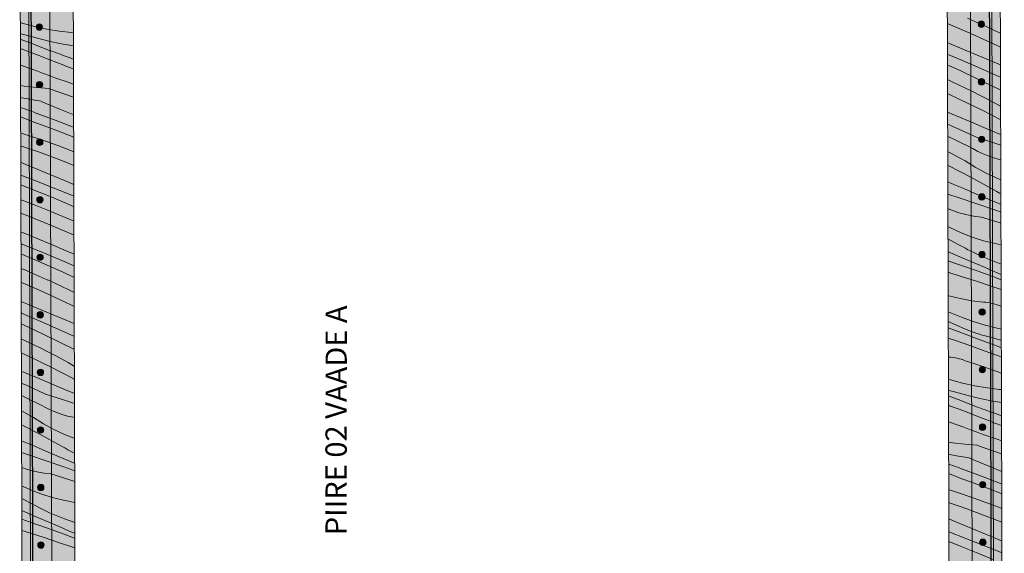
# Model space of a CAD drawing. Units: millimetres. Extents: x 42752 to 57527, y 21035 to 25575.
# Drawn here: x 42752 to 44600, y 23540 to 24542 of the extents above; entities that cross this region are included whole.
import ezdxf

# ---------------------------------------------------------------- set-up
doc = ezdxf.new("R2010")
doc.units = ezdxf.units.MM
doc.header["$MEASUREMENT"] = 0
doc.linetypes.add('KAUSS punktiirjoon L', pattern=[4.233333, 2.116667, -2.116667])
for name, color, linetype, lineweight in [('PIIRE 2_PLAAN_4_AR - VAHELAGI_Pen_No__2', 8, 'Continuous', 13), ('PIIRE 2_PLAAN_4_MARKER - Sisevaade_Pen_No__1', 255, 'Continuous', 13), ('PIIRE 2_PLAAN_4_SA - TREPP - piire_Pen_No__11', 7, 'Continuous', 13), ('PIIRE 2_PLAAN_4_SA - TREPP - piire_Pen_No__2', 8, 'Continuous', 13), ('PIIRE 2_PLAAN_4_SA - TREPP - piire_Pen_No__229', 4, 'Continuous', 0)]:
    doc.layers.add(name, color=color, linetype=linetype, lineweight=lineweight)
doc.layers.add('PIIRE 2_PLAAN_4_SA - SISUSTUS - 3D erimööbel', color=7, linetype='Continuous')
for name, color, linetype, lineweight, true_color in [('PIIRE 2_PLAAN_4_SA - TREPP - piire_Pen_No__102', 7, 'Continuous', 13, 0xcccccc), ('PIIRE 2_PLAAN_4_SA - TREPP - piire_Pen_No__111', 7, 'Continuous', 13, 0x7c7c7c), ('PIIRE 2_PLAAN_4_SA - TREPP - piire_Pen_No__82', 7, 'Continuous', 20, 0xaaaaaa)]:
    doc.layers.add(name, color=color, linetype=linetype, lineweight=lineweight, true_color=true_color)
doc.styles.add('GENERATED_STYLE_1', font='txt')

# ---------------------------------------------------------------- blocks, each defined once
blk = doc.blocks.new('*X1', base_point=(49811.1, 20503))
at = {"layer": 'PIIRE 2_PLAAN_4_SA - TREPP - piire_Pen_No__82', "color": 253, "linetype": 'Continuous', "lineweight": 20, "true_color": 0xaaaaaa}
for p, q in [((44530.8, 24544.8), (44552.9, 24534.9)), ((42756.6, 24535), (42752.7, 24536.2)), ((42779.4, 24529.1), (42756.6, 24535)), ((42802.4, 24524.2), (42779.4, 24529.1)), ((44492.7, 24534.9), (44494.5, 24534.1)), ((44494.5, 24534.1), (44538.4, 24515.2)), ((44552.9, 24535), (44566.1, 24528.9)), ((44566.1, 24528.9), (44579.2, 24522.7)), ((42752.8, 24515.7), (42756.3, 24514.8)), ((42756.3, 24514.8), (42761.6, 24513.5)), ((42773.4, 24510.2), (42761.6, 24513.6)), ((42785.2, 24507), (42773.4, 24510.2)), ((42797.1, 24503.9), (42785.2, 24507)), ((42825.6, 24520.3), (42802.4, 24524.2)), ((42848.9, 24517.5), (42825.6, 24520.3)), ((42852.8, 24517.2), (42848.9, 24517.5)), ((44538.4, 24515.2), (44581.9, 24495.2)), ((44579.2, 24522.7), (44592.3, 24516.4)), ((44592.3, 24516.4), (44592.8, 24516.2)), ((42752.8, 24505.3), (42776.3, 24496.3)), ((42776.3, 24496.3), (42808.8, 24483.6)), ((42809.1, 24501.1), (42797.1, 24503.9)), ((42821.1, 24498.5), (42809.1, 24501.1)), ((42833.1, 24496.1), (42821.1, 24498.5)), ((42845.1, 24493.8), (42833.1, 24496.1)), ((42852.8, 24492.5), (42845.1, 24493.8)), ((44492.8, 24498.9), (44526.6, 24484.7)), ((44581.9, 24495.2), (44592.8, 24489.9)), ((42752.8, 24487.5), (42754.7, 24486.9)), ((42754.7, 24486.9), (42781.5, 24477)), ((42781.5, 24477), (42808.2, 24466.7)), ((42808.9, 24483.7), (42813.3, 24482.1)), ((42813.3, 24482.1), (42817.7, 24480.5)), ((42817.7, 24480.5), (42822.1, 24479)), ((42822.1, 24479), (42826.5, 24477.4)), ((42826.5, 24477.4), (42830.9, 24475.8)), ((42830.9, 24475.8), (42835.3, 24474.2)), ((42835.3, 24474.2), (42839.7, 24472.7)), ((42839.7, 24472.7), (42844.1, 24471.1)), ((42844.5, 24470.9), (42852.9, 24467.7)), ((44492.9, 24477.3), (44509.6, 24470.3)), ((44509.6, 24470.3), (44544.6, 24455.2)), ((44526.6, 24484.7), (44562.9, 24469.5)), ((44562.9, 24469.5), (44592.9, 24456.9)), ((42752.9, 24456.8), (42757.1, 24455.3)), ((42757.1, 24455.3), (42769.6, 24450.9)), ((42769.6, 24450.9), (42782.1, 24446.3)), ((42808.2, 24466.7), (42834.7, 24456.2)), ((42835.1, 24456), (42840.3, 24454.1)), ((42840.3, 24454.1), (42845.5, 24452.2)), ((42845.5, 24452.2), (42850.7, 24450.3)), ((44492.9, 24456.9), (44516.8, 24446.2)), ((44544.6, 24455.2), (44579.5, 24439.7)), ((42782.1, 24446.3), (42794.6, 24441.7)), ((42794.6, 24441.7), (42807.1, 24436.9)), ((42807.1, 24436.9), (42819.5, 24432.1)), ((42850.7, 24450.3), (42853, 24449.5)), ((44516.8, 24446.2), (44546.7, 24432.2)), ((44579.5, 24439.7), (44593, 24433.6)), ((42760.3, 24417.2), (42753.1, 24418.4)), ((42783.7, 24414.4), (42760.3, 24417.2)), ((42807.1, 24412.6), (42783.7, 24414.4)), ((42819.8, 24431.9), (42842.8, 24424.4)), ((42842.8, 24424.4), (42853, 24420.9)), ((44493, 24429.4), (44500.8, 24425.8)), ((44500.8, 24425.8), (44514, 24419.6)), ((44514, 24419.6), (44527, 24413.3)), ((44546.7, 24432.2), (44576.5, 24417.8)), ((44576.5, 24417.8), (44593.1, 24409.5)), ((42755.8, 24395.4), (42753.1, 24396)), ((42767.8, 24393), (42755.8, 24395.4)), ((42807.4, 24412.3), (42852.6, 24396.6)), ((42852.6, 24396.6), (42853.1, 24396.4)), ((44493.1, 24403), (44516.6, 24392.1)), ((44527, 24413.3), (44540, 24406.9)), ((44540, 24406.9), (44553, 24400.3)), ((44553, 24400.3), (44565.9, 24393.7)), ((42753.2, 24377.2), (42756.9, 24375.9)), ((42779.9, 24390.7), (42767.8, 24393)), ((42792, 24388.7), (42779.9, 24390.7)), ((42792.3, 24388.5), (42828.6, 24373.3)), ((44516.6, 24392.1), (44559.6, 24371.2)), ((44565.9, 24393.7), (44578.7, 24386.9)), ((44578.7, 24386.9), (44591.5, 24380)), ((44591.5, 24380), (44593.2, 24378.9)), ((42753.2, 24359.6), (42769.5, 24353.1)), ((42756.9, 24375.9), (42761.3, 24374.3)), ((42761.3, 24374.3), (42765.7, 24372.7)), ((42765.7, 24372.7), (42770.1, 24371.2)), ((42770.1, 24371.2), (42774.5, 24369.6)), ((42774.5, 24369.6), (42778.9, 24368)), ((42779.2, 24367.8), (42815, 24354.6)), ((42828.6, 24373.3), (42853.2, 24363)), ((44493.2, 24368.3), (44497.6, 24366.4)), ((44497.6, 24366.4), (44533.9, 24351.1)), ((44559.6, 24371.2), (44593.3, 24353.7)), ((42769.8, 24352.9), (42775, 24351)), ((42775, 24351), (42780.3, 24349.1)), ((42780.3, 24349.1), (42785.5, 24347.2)), ((42785.5, 24347.2), (42790.7, 24345.3)), ((42790.7, 24345.3), (42795.9, 24343.4)), ((42795.9, 24343.4), (42801.1, 24341.4)), ((42801.1, 24341.4), (42806.3, 24339.5)), ((42815, 24354.6), (42850.7, 24341)), ((42850.7, 24341), (42853.3, 24339.9)), ((44493.3, 24346), (44514.3, 24336.6)), ((44533.9, 24351.1), (44570.2, 24335.9)), ((42753.3, 24329.4), (42754.3, 24329)), ((42754.6, 24328.8), (42777.6, 24321.4)), ((42777.6, 24321.4), (42800.4, 24313.5)), ((42806.3, 24339.5), (42811.5, 24337.5)), ((42811.5, 24337.6), (42842.4, 24325.7)), ((42842.4, 24325.7), (42853.3, 24321.3)), ((44493.3, 24323.3), (44511.2, 24314.7)), ((44514.3, 24336.6), (44549, 24320.8)), ((44570.2, 24335.9), (44589.4, 24327.7)), ((44589.4, 24327.7), (44593.3, 24326.1)), ((42753.4, 24305.3), (42787.3, 24293.5)), ((42800.4, 24313.5), (42823.1, 24305.4)), ((42823.1, 24305.4), (42845.7, 24296.9)), ((44511.2, 24314.7), (44540.8, 24299.9)), ((44549, 24320.8), (44582.2, 24310)), ((44582.2, 24310), (44593.4, 24306.2)), ((42787.3, 24293.5), (42832.1, 24276.6)), ((42845.7, 24296.9), (42853.4, 24293.9)), ((44493.4, 24294.3), (44500.6, 24290.6)), ((44500.6, 24290.6), (44513.5, 24283.8)), ((44540.8, 24299.9), (44550.2, 24294.7)), ((44550.2, 24294.7), (44559.9, 24290.1)), ((44559.9, 24290.1), (44569.8, 24286.1)), ((44569.8, 24286.1), (44580, 24282.6)), ((42753.5, 24274.4), (42763.4, 24270.2)), ((42763.4, 24270.2), (42799.7, 24255)), ((42832.1, 24276.6), (42853.5, 24268)), ((44493.5, 24268.5), (44494.4, 24268.1)), ((44494.4, 24268.1), (44536.8, 24246.1)), ((44513.5, 24283.8), (44526.2, 24276.9)), ((44526.2, 24276.9), (44544.9, 24265)), ((44580, 24282.6), (44590.3, 24279.7)), ((44590.3, 24279.7), (44593.5, 24279)), ((42753.6, 24250), (42785.4, 24237.9)), ((42799.7, 24255), (42836, 24239.8)), ((44544.9, 24265), (44564.3, 24254.2)), ((44564.3, 24254.2), (44584.4, 24244.8)), ((42753.6, 24231.7), (42777.1, 24222.6)), ((42785.4, 24237.9), (42821, 24223.9)), ((42836, 24239.8), (42853.6, 24232.4)), ((44493.6, 24237.6), (44504.9, 24232.8)), ((44504.9, 24232.8), (44524.2, 24224.7)), ((44536.8, 24246.1), (44578.8, 24223.1)), ((44584.4, 24244.8), (44593.6, 24241.2)), ((42777.1, 24222.6), (42807.8, 24210.3)), ((42821, 24223.9), (42853.7, 24210.6)), ((44493.7, 24214.5), (44517, 24206.9)), ((44524.2, 24224.7), (44543.4, 24216.5)), ((44543.4, 24216.5), (44562.6, 24208.3)), ((44578.8, 24223.1), (44584.8, 24219.8)), ((44584.8, 24219.8), (44590.8, 24216.5)), ((44590.8, 24216.5), (44593.7, 24215)), ((42753.7, 24203.8), (42757.9, 24202.3)), ((42757.9, 24202.3), (42780.5, 24193.8)), ((42780.5, 24193.8), (42803, 24184.9)), ((42807.8, 24210.3), (42838.3, 24197.5)), ((42838.3, 24197.5), (42853.7, 24190.8)), ((44517, 24206.9), (44550.1, 24195.8)), ((44550.1, 24195.8), (44583.1, 24184.4)), ((44562.6, 24208.3), (44581.8, 24200.1)), ((44581.8, 24200.1), (44593.7, 24195)), ((42753.8, 24178.5), (42766.9, 24173.5)), ((42766.9, 24173.5), (42811.2, 24155.6)), ((42803, 24184.9), (42825.3, 24175.8)), ((42825.3, 24175.8), (42847.5, 24166.3)), ((44493.8, 24187.5), (44494.6, 24187.1)), ((44494.6, 24187.1), (44504.6, 24183)), ((44504.6, 24183), (44514.7, 24179.5)), ((44514.7, 24179.5), (44525, 24176.6)), ((44525, 24176.6), (44535.5, 24174.3)), ((44535.5, 24174.3), (44546.1, 24172.6)), ((44583.1, 24184.4), (44593.8, 24180.7)), ((42811.2, 24155.6), (42853.9, 24137.2)), ((42847.5, 24166.3), (42853.8, 24163.4)), ((44546.1, 24172.6), (44556.8, 24171.5)), ((44556.8, 24171.5), (44584.1, 24163.2)), ((44584.1, 24163.2), (44593.8, 24160.2)), ((42753.9, 24143.8), (42770.7, 24136.7)), ((42770.7, 24136.7), (42807, 24121.5)), ((44493.9, 24154), (44499.1, 24151.1)), ((44499.1, 24151.1), (44519.2, 24141.7)), ((44519.2, 24141.7), (44539.8, 24133.6)), ((42753.9, 24121.5), (42755.7, 24120.8)), ((42755.7, 24120.8), (42791.1, 24106.5)), ((42807, 24121.5), (42843.3, 24106.3)), ((44493.9, 24130.7), (44513.5, 24120)), ((44513.5, 24120), (44519.5, 24116.7)), ((44539.8, 24133.6), (44560.9, 24126.9)), ((44560.9, 24126.9), (44582.5, 24121.5)), ((44582.5, 24121.5), (44594, 24119.4)), ((42754, 24102.4), (42773, 24094.4)), ((42791.1, 24106.5), (42826.3, 24091.8)), ((42843.3, 24106.3), (42854, 24101.8)), ((44494, 24106.7), (44497.4, 24105.2)), ((44497.4, 24105.2), (44516.6, 24097)), ((44519.5, 24116.7), (44525.6, 24113.4)), ((44525.6, 24113.4), (44531.7, 24110.2)), ((44531.7, 24110.2), (44537.8, 24107.1)), ((44537.8, 24107.1), (44544, 24104.1)), ((44544, 24104.1), (44550.2, 24101.2)), ((44550.2, 24101.2), (44556.4, 24098.3)), ((42773, 24094.4), (42803.3, 24081.2)), ((42803.3, 24081.2), (42833.5, 24067.7)), ((42826.3, 24091.8), (42854.1, 24079.8)), ((44494, 24089.5), (44517.8, 24081.3)), ((44516.6, 24097), (44535.8, 24088.7)), ((44517.8, 24081.3), (44550.7, 24069.7)), ((44535.8, 24088.7), (44555, 24080.5)), ((44556.4, 24098.3), (44562.7, 24095.5)), ((44584.5, 24086.7), (44562.8, 24095.6)), ((44594.1, 24083.3), (44584.5, 24086.7)), ((42754.1, 24075.1), (42760.1, 24072.7)), ((42760.1, 24072.7), (42782.3, 24063.2)), ((42782.3, 24063.2), (42804.3, 24053.3)), ((42833.5, 24067.7), (42854.1, 24058)), ((44494.1, 24067.7), (44518.9, 24060.1)), ((44550.7, 24069.7), (44583.6, 24057.8)), ((44555, 24080.5), (44574.1, 24072.1)), ((44574.1, 24072.1), (44593.3, 24063.8)), ((44593.3, 24063.8), (44594.1, 24063.4)), ((42754.2, 24049), (42789.9, 24033.6)), ((42804.4, 24053.4), (42817.5, 24047.3)), ((42817.5, 24047.3), (42830.7, 24041.1)), ((44518.9, 24060.1), (44546.1, 24051.5)), ((44546.1, 24051.5), (44573.3, 24042.6)), ((44583.6, 24057.8), (44594.2, 24053.8)), ((42789.9, 24033.6), (42833.3, 24013.7)), ((42830.7, 24041.1), (42843.7, 24034.8)), ((42843.7, 24034.8), (42854.2, 24029.6)), ((44573.3, 24042.6), (44594.2, 24035.4)), ((42754.3, 24013.2), (42778.1, 24003.2)), ((42833.3, 24013.7), (42854.3, 24003.4)), ((44494.2, 24024.2), (44495.7, 24023.8)), ((44495.7, 24023.8), (44517.2, 24018.4)), ((44517.2, 24018.4), (44539, 24014.5)), ((44539, 24014.5), (44561.1, 24011.9)), ((44561.1, 24011.9), (44565, 24011.5)), ((44565, 24011.5), (44568.9, 24011)), ((44568.9, 24011), (44572.8, 24010.3)), ((44572.8, 24010.3), (44576.7, 24009.5)), ((44576.7, 24009.5), (44580.5, 24008.6)), ((44580.5, 24008.6), (44584.3, 24007.5)), ((44584.3, 24007.5), (44588.1, 24006.3)), ((42754.3, 23991.5), (42761, 23988.7)), ((42778.1, 24003.2), (42814.3, 23987.9)), ((44494.3, 23993.8), (44497.5, 23992.5)), ((44519.3, 23983.6), (44497.5, 23992.5)), ((44588.1, 24006.3), (44591.8, 24005)), ((44591.8, 24005), (44594.3, 24004.2)), ((42754.4, 23970.8), (42768.2, 23964.6)), ((42761, 23988.7), (42796.1, 23973.6)), ((42796.1, 23973.6), (42831, 23958.2)), ((42814.3, 23987.9), (42850.6, 23972.7)), ((42850.6, 23972.7), (42854.4, 23971)), ((44494.4, 23975.3), (44508.9, 23969)), ((44541.4, 23975.7), (44519.3, 23983.6)), ((44563.9, 23968.8), (44541.4, 23975.7)), ((42768.2, 23964.6), (42798.2, 23950.6)), ((42831, 23958.2), (42854.5, 23947.4)), ((44494.4, 23963.4), (44518.3, 23954.7)), ((44508.9, 23969), (44528.1, 23960.7)), ((44518.3, 23954.7), (44551, 23942.5)), ((44528.1, 23960.7), (44533, 23958.6)), ((44533, 23958.6), (44538, 23956.6)), ((44538, 23956.6), (44543.1, 23954.8)), ((44543.1, 23954.8), (44548.2, 23953)), ((44548.2, 23953), (44553.3, 23951.4)), ((44586.7, 23962.9), (44563.9, 23968.8)), ((44594.4, 23961.2), (44586.7, 23962.9)), ((42754.5, 23943.2), (42765.4, 23938)), ((42765.4, 23938), (42778.5, 23931.7)), ((42798.2, 23950.6), (42827.9, 23936.2)), ((42827.9, 23936.2), (42854.5, 23922.9)), ((44494.5, 23943.9), (44508, 23939.5)), ((44508, 23939.5), (44535.1, 23930.2)), ((44551, 23942.5), (44583.7, 23930.1)), ((44553.3, 23951.4), (44558.5, 23949.9)), ((44558.5, 23949.9), (44563.7, 23948.5)), ((44563.7, 23948.5), (44568.9, 23947.3)), ((44580.7, 23943.9), (44568.9, 23947.3)), ((44592.6, 23940.7), (44580.7, 23943.9)), ((44594.5, 23940.2), (44592.6, 23940.7)), ((42754.6, 23916.8), (42768.1, 23910.6)), ((42778.5, 23931.7), (42791.5, 23925.3)), ((42791.5, 23925.3), (42804.4, 23918.8)), ((42804.4, 23918.8), (42817.3, 23912.1)), ((44535.1, 23930.2), (44562, 23920.6)), ((44562, 23920.6), (44588.8, 23910.7)), ((44583.7, 23930.1), (44594.5, 23925.8)), ((42768.1, 23910.6), (42811, 23889.6)), ((42817.3, 23912.1), (42830.2, 23905.3)), ((42830.2, 23905.3), (42842.9, 23898.4)), ((42842.9, 23898.4), (42854.6, 23890.9)), ((44494.6, 23909), (44495.8, 23908.8)), ((44495.8, 23908.8), (44499.8, 23908.5)), ((44499.8, 23908.5), (44503.7, 23907.9)), ((44503.7, 23907.9), (44507.6, 23907.3)), ((44507.6, 23907.3), (44511.4, 23906.5)), ((44511.4, 23906.5), (44515.3, 23905.5)), ((44515.3, 23905.5), (44519.1, 23904.5)), ((44519.1, 23904.5), (44522.8, 23903.2)), ((44522.8, 23903.2), (44526.6, 23901.9)), ((44526.6, 23901.9), (44539.2, 23897.7)), ((44539.2, 23897.7), (44551.8, 23893.4)), ((44588.8, 23910.7), (44594.6, 23908.5)), ((42754.7, 23882.5), (42785.4, 23869.6)), ((42811, 23889.6), (42853.5, 23867.6)), ((44551.8, 23893.4), (44564.4, 23889.1)), ((44564.4, 23889.1), (44576.9, 23884.6)), ((44576.9, 23884.6), (44589.5, 23880.1)), ((44589.5, 23880.1), (44594.7, 23878.1)), ((42754.7, 23859.9), (42765.7, 23855.1)), ((42785.4, 23869.6), (42821.6, 23854.3)), ((42853.5, 23867.6), (42854.7, 23866.9)), ((44498.7, 23865.7), (44494.7, 23866.9)), ((44521.4, 23859.8), (44498.7, 23865.7)), ((44544.4, 23854.9), (44521.4, 23859.8)), ((42765.7, 23855.1), (42800.5, 23839.2)), ((42821.6, 23854.3), (42840.9, 23846.2)), ((42840.9, 23846.2), (42854.8, 23840.2)), ((44494.8, 23846.4), (44498.4, 23845.4)), ((44498.4, 23845.4), (44503.6, 23844.2)), ((44515.5, 23840.8), (44503.7, 23844.2)), ((44567.6, 23851), (44544.4, 23854.9)), ((44591, 23848.1), (44567.6, 23851)), ((44594.8, 23847.8), (44591, 23848.1)), ((42754.8, 23836.9), (42762.7, 23833.1)), ((42762.7, 23833.1), (42792.2, 23818.3)), ((42800.5, 23839.2), (42833.7, 23828.4)), ((42833.7, 23828.4), (42854.9, 23821.3)), ((44494.8, 23836), (44518.4, 23827)), ((44527.3, 23837.6), (44515.5, 23840.8)), ((44518.4, 23827), (44550.9, 23814.2)), ((44539.2, 23834.6), (44527.3, 23837.6)), ((44551.2, 23831.8), (44539.2, 23834.6)), ((44563.1, 23829.2), (44551.2, 23831.8)), ((44575.2, 23826.7), (44563.1, 23829.2)), ((44587.2, 23824.5), (44575.2, 23826.7)), ((44594.9, 23823.2), (44587.2, 23824.5)), ((42754.9, 23807.5), (42764.9, 23802.2)), ((42792.2, 23818.3), (42801.6, 23813.2)), ((42801.6, 23813.2), (42811.3, 23808.6)), ((42811.3, 23808.6), (42821.2, 23804.5)), ((42821.2, 23804.5), (42831.4, 23801)), ((44494.9, 23818.2), (44496.7, 23817.5)), ((44496.7, 23817.5), (44523.6, 23807.6)), ((44523.6, 23807.6), (44550.2, 23797.4)), ((44551, 23814.3), (44555.4, 23812.8)), ((44555.4, 23812.8), (44559.8, 23811.2)), ((44559.8, 23811.2), (44564.2, 23809.6)), ((44564.2, 23809.6), (44568.6, 23808.1)), ((44568.6, 23808.1), (44573, 23806.5)), ((44573, 23806.5), (44577.4, 23804.9)), ((44577.4, 23804.9), (44581.8, 23803.3)), ((42764.9, 23802.2), (42777.7, 23795.3)), ((42777.7, 23795.3), (42796.4, 23783.4)), ((42831.4, 23801), (42841.7, 23798.1)), ((42841.7, 23798.1), (42852.2, 23795.8)), ((42852.2, 23795.8), (42854.9, 23795.4)), ((44495, 23787.4), (44499.1, 23786)), ((44499.1, 23786), (44511.7, 23781.5)), ((44550.2, 23797.4), (44576.8, 23786.9)), ((44577.1, 23786.6), (44582.4, 23784.8)), ((44581.8, 23803.3), (44586.2, 23801.7)), ((44586.6, 23801.5), (44594.9, 23798.4)), ((42755, 23781.7), (42788.3, 23764.5)), ((42796.4, 23783.4), (42815.8, 23772.7)), ((42815.8, 23772.7), (42835.9, 23763.2)), ((44511.7, 23781.5), (44524.2, 23777)), ((44524.2, 23777), (44536.7, 23772.3)), ((44536.7, 23772.3), (44549.2, 23767.6)), ((44549.2, 23767.6), (44561.6, 23762.8)), ((44582.4, 23784.8), (44587.6, 23782.9)), ((44587.6, 23782.9), (44592.8, 23781)), ((44592.8, 23781), (44595, 23780.2)), ((42755.1, 23751.8), (42756.4, 23751.2)), ((42756.4, 23751.2), (42775.6, 23743.1)), ((42788.3, 23764.5), (42830.2, 23741.5)), ((42835.9, 23763.2), (42855, 23755.7)), ((44502.4, 23747.9), (44495.1, 23749.1)), ((44561.9, 23762.6), (44584.9, 23755.1)), ((44584.9, 23755.1), (44595.1, 23751.6)), ((42775.6, 23743.1), (42794.9, 23734.9)), ((42794.9, 23734.9), (42814.1, 23726.7)), ((42830.2, 23741.5), (42836.2, 23738.2)), ((42836.2, 23738.2), (42842.3, 23734.9)), ((42842.3, 23734.9), (42848.4, 23731.7)), ((42848.4, 23731.7), (42854.5, 23728.6)), ((44525.7, 23745), (44502.4, 23747.9)), ((44549.2, 23743.2), (44525.7, 23745)), ((44549.5, 23743), (44594.7, 23727.2)), ((42755.1, 23729.7), (42768.4, 23725.3)), ((42768.4, 23725.3), (42801.5, 23714.2)), ((42801.5, 23714.2), (42834.5, 23702.8)), ((42814.1, 23726.7), (42833.3, 23718.5)), ((42833.3, 23718.5), (42852.5, 23710.2)), ((42854.5, 23728.6), (42855.1, 23728.3)), ((44497.9, 23726.1), (44495.1, 23726.7)), ((44509.9, 23723.6), (44497.9, 23726.1)), ((44522, 23721.4), (44509.9, 23723.6)), ((44534.1, 23719.4), (44522, 23721.4)), ((44534.4, 23719.1), (44570.7, 23704)), ((44594.7, 23727.2), (44595.1, 23727)), ((42755.2, 23701.7), (42756, 23701.4)), ((42756, 23701.4), (42766.2, 23697.9)), ((42766.2, 23697.9), (42776.5, 23695.1)), ((42776.5, 23695.1), (42787, 23692.8)), ((42834.5, 23702.8), (42855.2, 23695.5)), ((42852.5, 23710.2), (42855.2, 23709.1)), ((44495.2, 23707.9), (44499, 23706.5)), ((44499, 23706.5), (44503.4, 23705)), ((44503.4, 23705), (44507.8, 23703.4)), ((44507.8, 23703.4), (44512.2, 23701.8)), ((44512.2, 23701.8), (44516.6, 23700.2)), ((44516.6, 23700.2), (44521, 23698.6)), ((44521.3, 23698.4), (44557.1, 23685.2)), ((44570.7, 23704), (44595.2, 23693.7)), ((42787, 23692.8), (42797.6, 23691.1)), ((42797.6, 23691.1), (42808.2, 23690)), ((42808.2, 23690), (42835.6, 23681.7)), ((42835.6, 23681.7), (42855.3, 23675.4)), ((44495.2, 23690.2), (44511.6, 23683.8)), ((44511.9, 23683.5), (44517.1, 23681.7)), ((44517.1, 23681.7), (44522.3, 23679.8)), ((44522.3, 23679.8), (44527.6, 23677.9)), ((44527.6, 23677.9), (44532.8, 23676)), ((44532.8, 23676), (44538, 23674)), ((44557.1, 23685.2), (44592.8, 23671.6)), ((42755.3, 23667.3), (42770.6, 23660.1)), ((42770.6, 23660.1), (42791.3, 23652)), ((44495.3, 23660.1), (44496.3, 23659.7)), ((44496.7, 23659.5), (44519.6, 23652)), ((44538, 23674), (44543.2, 23672.1)), ((44543.2, 23672.1), (44548.4, 23670.2)), ((44548.4, 23670.2), (44553.6, 23668.2)), ((44553.6, 23668.3), (44584.4, 23656.3)), ((44584.4, 23656.3), (44595.4, 23651.9)), ((44592.8, 23671.6), (44595.3, 23670.6)), ((42755.4, 23643.7), (42765, 23638.4)), ((42765, 23638.4), (42771, 23635.1)), ((42791.3, 23652), (42812.4, 23645.3)), ((42812.4, 23645.3), (42833.9, 23639.9)), ((42833.9, 23639.9), (42855.4, 23636)), ((44519.6, 23652), (44542.5, 23644.2)), ((44542.5, 23644.2), (44565.2, 23636)), ((42755.5, 23620.8), (42768, 23615.4)), ((42771, 23635.1), (42777, 23631.8)), ((42777, 23631.8), (42783.1, 23628.7)), ((42783.1, 23628.7), (42789.2, 23625.6)), ((42789.2, 23625.6), (42795.4, 23622.5)), ((42795.4, 23622.5), (42801.6, 23619.6)), ((42801.6, 23619.6), (42807.9, 23616.7)), ((44495.4, 23636), (44529.4, 23624.1)), ((44529.4, 23624.1), (44574.2, 23607.3)), ((44565.2, 23636), (44587.8, 23627.5)), ((44587.8, 23627.5), (44595.4, 23624.5)), ((42755.5, 23604.5), (42769.3, 23599.8)), ((42768, 23615.4), (42787.2, 23607.1)), ((42787.2, 23607.1), (42806.4, 23598.9)), ((42807.9, 23616.7), (42814.2, 23614)), ((42836, 23605.1), (42814.2, 23614)), ((42855.5, 23598.2), (42836, 23605.1)), ((44495.5, 23605), (44505.5, 23600.9)), ((44505.5, 23600.9), (44541.8, 23585.7)), ((44574.2, 23607.3), (44595.5, 23598.7)), ((42755.6, 23583), (42770.3, 23578.6)), ((42769.3, 23599.8), (42802.2, 23588.1)), ((42802.2, 23588.1), (42835, 23576.2)), ((42806.4, 23598.9), (42825.6, 23590.5)), ((42825.6, 23590.5), (42844.7, 23582.2)), ((42844.7, 23582.2), (42849.7, 23580.1)), ((44541.8, 23585.7), (44578.1, 23570.5)), ((42770.3, 23578.6), (42797.6, 23569.9)), ((42797.6, 23569.9), (42824.7, 23561)), ((42835, 23576.2), (42855.6, 23568.5)), ((42849.7, 23580.1), (42854.7, 23578.1)), ((42854.7, 23578.1), (42855.6, 23577.8)), ((44495.6, 23580.7), (44527.5, 23568.5)), ((44527.5, 23568.5), (44563, 23554.6)), ((44578.1, 23570.5), (44595.6, 23563.1)), ((42824.7, 23561), (42851.7, 23551.7)), ((42851.7, 23551.7), (42855.7, 23550.3)), ((44495.6, 23562.4), (44519.2, 23553.3)), ((44519.2, 23553.3), (44549.9, 23540.9)), ((44563, 23554.6), (44595.7, 23541.3)), ((44549.9, 23540.9), (44580.3, 23528.2))]:
    blk.add_line(p, q, dxfattribs=at)

msp = doc.modelspace()

# ---------------------------------------------------------------- hatches: boundary and pattern name
at = {"layer": 'PIIRE 2_PLAAN_4_SA - TREPP - piire_Pen_No__111', "linetype": 'Continuous', "lineweight": 0, "true_color": 0xffffff}
for points in [[(42807.7, 24851.9), (42767.8, 24851.8), (42775.9, 22151.8), (42815.9, 22151.9)], [(44543.9, 22157.1), (44583.9, 22157.3), (44575.7, 24857.2), (44535.7, 24857.1)], [(42782.7, 24527.9, 1), (42794.7, 24527.9, 1)], [(44562.7, 24533.2, 1), (44550.7, 24533.2, 1)], [(42783, 24419.9, 1), (42795, 24419.9, 1)], [(44563, 24425.2, 1), (44551, 24425.2, 1)], [(44563.4, 24317.2, 1), (44551.4, 24317.2, 1)], [(42783.4, 24311.9, 1), (42795.4, 24311.9, 1)], [(44563.7, 24209.2, 1), (44551.7, 24209.2, 1)], [(42783.7, 24203.9, 1), (42795.7, 24203.9, 1)], [(42784, 24095.9, 1), (42796, 24095.9, 1)], [(44564, 24101.2, 1), (44552, 24101.2, 1)], [(42784.3, 23987.9, 1), (42796.3, 23987.9, 1)], [(44564.3, 23993.2, 1), (44552.3, 23993.2, 1)], [(42784.7, 23879.9, 1), (42796.7, 23879.9, 1)], [(44564.7, 23885.2, 1), (44552.7, 23885.2, 1)], [(42785, 23771.9, 1), (42797, 23771.9, 1)], [(44565, 23777.2, 1), (44553, 23777.2, 1)], [(44565.3, 23669.2, 1), (44553.3, 23669.2, 1)], [(42785.3, 23663.9, 1), (42797.3, 23663.9, 1)], [(44565.6, 23561.2, 1), (44553.6, 23561.2, 1)], [(42785.6, 23555.9, 1), (42797.6, 23555.9, 1)]]:
    msp.add_hatch(color=7, dxfattribs=at).paths.add_polyline_path(points)
at = {"layer": 'PIIRE 2_PLAAN_4_SA - TREPP - piire_Pen_No__229', "linetype": 'Continuous', "lineweight": 0}
h = msp.add_hatch(dxfattribs=at)
h.set_pattern_fill('Circles_1_0004', color=4, style=0, pattern_type=2)
h.set_pattern_definition([(337.67233, (-1577.7, 17339.26), (50.44418, 122.8266), [55, -77.78175]), (67.67233, (-1598.9, 17390), (-122.8266, 50.44418), [55, -77.78175]), (22.67233, (-1578, 17440.88), (-72.3824, 173.2708), [55, -132.78175]), (22.67233, (-1526.82, 17318.36), (-72.3824, 173.2708), [55, -132.78175]), (292.67233, (-1598.9, 17390), (173.2708, 72.3824), [55, -132.78175]), (292.67233, (-1476.38, 17441.19), (173.2708, 72.3824), [55, -132.78175])])
h.paths.add_polyline_path([(42824.2, 25119.9), (42784.8, 24988.4), (42771.8, 24851.8), (42778.7, 22554.9), (42779.9, 22151.8), (42793.7, 22015.3), (42834, 21884.1), (42899, 21763.3), (42986.4, 21657.5), (43092.7, 21570.7), (43213.9, 21506.4), (43345.4, 21467), (43482, 21453.9), (43882, 21455.1), (44018.5, 21469), (44149.7, 21509.2), (44270.5, 21574.3), (44376.3, 21661.7), (44463.1, 21768), (44527.4, 21889.2), (44566.8, 22020.6), (44579.9, 22157.2), (44571.7, 24857.2), (44557.9, 24993.8), (44517.7, 25125), (44452.6, 25245.8), (44365.2, 25351.6), (44258.9, 25438.3), (44137.7, 25502.6), (44006.2, 25542.1), (43869.6, 25555.1), (43469.6, 25553.9), (43333.1, 25540.1), (43201.9, 25499.8), (43081.1, 25434.8), (42975.3, 25347.4), (42888.6, 25241.1)])
h.paths.add_polyline_path([(42785.8, 24988.2), (42825.2, 25119.5), (42889.4, 25240.5), (42976, 25346.7), (43081.7, 25434), (43202.3, 25498.9), (43333.3, 25539.1), (43469.6, 25552.9), (43869.6, 25554.1), (44006, 25541.1), (44137.3, 25501.7), (44258.3, 25437.5), (44364.5, 25350.9), (44451.8, 25245.2), (44516.7, 25124.6), (44556.9, 24993.6), (44570.7, 24857.2), (44578.9, 22157.2), (44565.8, 22020.8), (44526.5, 21889.6), (44462.2, 21768.5), (44375.6, 21662.4), (44270, 21575.1), (44149.3, 21510.2), (44018.3, 21470), (43882, 21456.1), (43482, 21454.9), (43345.6, 21468), (43214.3, 21507.3), (43093.3, 21571.6), (42987.1, 21658.2), (42899.8, 21763.9), (42834.9, 21884.5), (42794.7, 22015.5), (42780.9, 22151.8), (42779.7, 22554.9), (42772.8, 24851.8)], flags=0)
at = {"layer": 'PIIRE 2_PLAAN_4_SA - TREPP - piire_Pen_No__82', "linetype": 'Continuous', "lineweight": 0, "true_color": 0xffffff}
h = msp.add_hatch(color=7, dxfattribs=at)
h.paths.add_polyline_path([(43469.6, 25573.9, 0.414214), (42751.8, 24851.8), (42759.9, 22152, 0.414197), (43448.6, 21434.6), (43885.5, 21434.2, 0.41423), (44599.9, 22157.3), (44591.7, 24857.3, 0.414214), (43869.6, 25575.1)])
h.paths.add_polyline_path([(42851.7, 24852.1, -0.414214), (43469.9, 25473.9), (43911.6, 25473.9, -0.394636), (44491.7, 24857), (44499.9, 22156.9, -0.414871), (43888.4, 21536.2), (43451.5, 21534.6, -0.415186), (42859.9, 22151.1)], flags=0)

# ---------------------------------------------------------------- linework, layer by layer
at = {"layer": 'PIIRE 2_PLAAN_4_AR - VAHELAGI_Pen_No__2', "color": 8, "linetype": 'Continuous', "lineweight": 13, "flags": 128}
msp.add_lwpolyline([(42771.8, 24851.8, -0.414214), (43469.6, 25553.9), (43869.6, 25555.1, -0.414214), (44571.7, 24857.2), (44579.9, 22157.2, -0.414214), (43882, 21455.1), (43482, 21453.9, -0.414214), (42779.9, 22151.8)], format="xyb", close=True, dxfattribs=at)
at = {"layer": 'PIIRE 2_PLAAN_4_SA - TREPP - piire_Pen_No__102', "color": 254, "linetype": 'Continuous', "lineweight": 13, "true_color": 0xcccccc, "flags": 128}
for points in [[(42778.7, 22554.9), (42771.8, 24851.8), (42784.8, 24988.4), (42824.2, 25119.9), (42888.6, 25241.1), (42975.3, 25347.4), (43081.1, 25434.8), (43201.9, 25499.8), (43333.1, 25540.1), (43469.6, 25553.9), (43869.6, 25555.1), (44006.2, 25542.1), (44137.7, 25502.6), (44258.9, 25438.3), (44365.2, 25351.6), (44452.6, 25245.8), (44517.7, 25125), (44557.9, 24993.8), (44571.7, 24857.2), (44579.9, 22157.2)], [(44578.9, 22157.2), (44570.7, 24857.2), (44556.9, 24993.6), (44516.7, 25124.6), (44451.8, 25245.2), (44364.5, 25350.9), (44258.3, 25437.5), (44137.3, 25501.7), (44006, 25541.1), (43869.6, 25554.1), (43469.6, 25552.9), (43333.3, 25539.1), (43202.3, 25498.9), (43081.7, 25434), (42976, 25346.7), (42889.4, 25240.5), (42825.2, 25119.5), (42785.8, 24988.2), (42772.8, 24851.8), (42779.7, 22554.9)]]:
    msp.add_lwpolyline(points, dxfattribs=at)
at = {"layer": 'PIIRE 2_PLAAN_4_SA - TREPP - piire_Pen_No__11', "color": 7, "linetype": 'Continuous', "lineweight": 13}
for p, q in [((42767.8, 24851.8), (42775.9, 22151.8)), ((42815.9, 22151.9), (42807.7, 24851.9)), ((44535.7, 24857.1), (44543.9, 22157.1)), ((44583.9, 22157.3), (44575.7, 24857.2))]:
    msp.add_line(p, q, dxfattribs=at)
at = {"layer": 'PIIRE 2_PLAAN_4_SA - TREPP - piire_Pen_No__11', "color": 7, "linetype": 'Continuous', "lineweight": 13, "flags": 128}
for points in [[(42782.7, 24527.9, 1), (42794.7, 24527.9, 1)], [(44562.7, 24533.2, 1), (44550.7, 24533.2, 1)], [(42783, 24419.9, 1), (42795, 24419.9, 1)], [(44563, 24425.2, 1), (44551, 24425.2, 1)], [(44563.4, 24317.2, 1), (44551.4, 24317.2, 1)], [(42783.4, 24311.9, 1), (42795.4, 24311.9, 1)], [(44563.7, 24209.2, 1), (44551.7, 24209.2, 1)], [(42783.7, 24203.9, 1), (42795.7, 24203.9, 1)], [(42784, 24095.9, 1), (42796, 24095.9, 1)], [(44564, 24101.2, 1), (44552, 24101.2, 1)], [(42784.3, 23987.9, 1), (42796.3, 23987.9, 1)], [(44564.3, 23993.2, 1), (44552.3, 23993.2, 1)], [(42784.7, 23879.9, 1), (42796.7, 23879.9, 1)], [(44564.7, 23885.2, 1), (44552.7, 23885.2, 1)], [(42785, 23771.9, 1), (42797, 23771.9, 1)], [(44565, 23777.2, 1), (44553, 23777.2, 1)], [(44565.3, 23669.2, 1), (44553.3, 23669.2, 1)], [(42785.3, 23663.9, 1), (42797.3, 23663.9, 1)], [(44565.6, 23561.2, 1), (44553.6, 23561.2, 1)], [(42785.6, 23555.9, 1), (42797.6, 23555.9, 1)]]:
    msp.add_lwpolyline(points, format="xyb", close=True, dxfattribs=at)
at = {"layer": 'PIIRE 2_PLAAN_4_SA - TREPP - piire_Pen_No__2', "color": 8, "linetype": 'Continuous', "lineweight": 13, "flags": 128}
for points in [[(43469.6, 25573.9, 0.414214), (42751.8, 24851.8), (42759.9, 22152, 0.414197), (43448.6, 21434.6), (43885.5, 21434.2, 0.41423), (44599.9, 22157.3), (44591.7, 24857.3, 0.414214), (43869.6, 25575.1)], [(42851.7, 24852.1, -0.414214), (43469.9, 25473.9), (43911.6, 25473.9, -0.394636), (44491.7, 24857), (44499.9, 22156.9, -0.414871), (43888.4, 21536.2), (43451.5, 21534.6, -0.415186), (42859.9, 22151.1)]]:
    msp.add_lwpolyline(points, format="xyb", close=True, dxfattribs=at)

# ---------------------------------------------------------------- block references
at = {"layer": 'PIIRE 2_PLAAN_4_SA - SISUSTUS - 3D erimööbel', "color": 255, "linetype": 'KAUSS punktiirjoon L', "lineweight": 13}
msp.add_blockref('*X1', (49811.1, 20503), dxfattribs=at)

# ---------------------------------------------------------------- texts
at = {"layer": 'PIIRE 2_PLAAN_4_MARKER - Sisevaade_Pen_No__1', "color": 255, "linetype": 'Continuous', "lineweight": 13, "insert": (43365.9, 24005.6), "char_height": 40, "attachment_point": 9, "rotation": 89.9502, "style": 'GENERATED_STYLE_1'}
msp.add_mtext('\\A1;{\\pqr;\\pt0;\\fOpen Sans|b0|i0|c0|p0;\\W1.000000;PIIRE 02 VAADE A}', dxfattribs=at)

doc.saveas('drawing.dxf')
